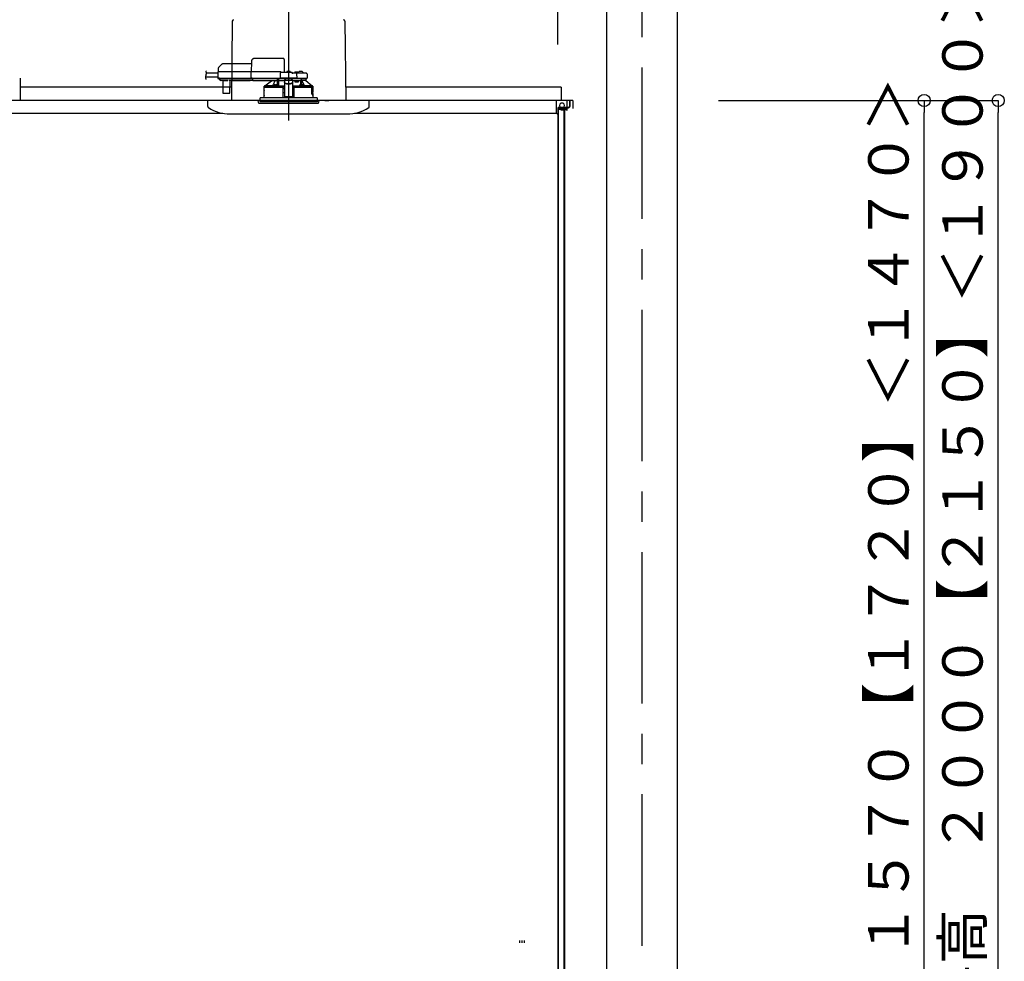
# Model space of a CAD drawing. Extents: x -405 to 205, y -16 to 288.
# Drawn here: x -321 to -273, y 191 to 238 of the extents above; entities that cross this region are included whole.
import ezdxf

# ---------------------------------------------------------------- set-up
doc = ezdxf.new("R2010")
doc.units = 0
doc.header["$MEASUREMENT"] = 0
doc.linetypes.add('CENTER', pattern=[12, 7.5, -1.5, 1.5, -1.5])
doc.linetypes.add('DASHED', pattern=[4.5, 3, -1.5])
doc.layers.get('0').update_dxf_attribs({"linetype": 'CONTINUOUS'})
doc.layers.get('DEFPOINTS').update_dxf_attribs({"linetype": 'CONTINUOUS'})
doc.layers.add('VIEW0001', color=7, linetype='CONTINUOUS')
doc.styles.get("Standard").update_dxf_attribs({"font": 'ROMANS', "bigfont": 'EXTFONT'})
doc.dimstyles.new('ISO-25', dxfattribs={"dimtxt": 2.5, "dimasz": 2.5, "dimexe": 1.25, "dimexo": 0.625, "dimtad": 1, "dimdec": 4, "dimdsep": 46, "dimtxsty": 'STANDARD', "dimcen": 2.5, "dimadec": 0, "dimazin": 0, "dimtfac": 1, "dimtdec": 4, "dimtmove": 0, "dimatfit": 3, "dimfxl": 1, "dimtolj": 1, "dimtzin": 0, "dimarcsym": 0})

# ---------------------------------------------------------------- blocks, each defined once
blk = doc.blocks.new('_ORIGIN')
at = {"color": 0, "linetype": 'ByBlock'}
blk.add_line((0, 0), (-1, 0), dxfattribs=at)
blk.add_circle((0, 0), 0.5, dxfattribs=at)
blk = doc.blocks.new('*D50')
at = {"color": 0}
for p, q in [((-286.7707, 233.563311), (-272.909661, 233.563311)), ((-272.909661, 167.496646), (-272.909661, 232.963311))]:
    blk.add_line(p, q, dxfattribs=at)
at = {"layer": 'DEFPOINTS', "color": 0}
for p in [(-289.3107, 233.563311), (-272.910661, 233.563311), (-272.910661, 166.896646)]:
    blk.add_point(p, dxfattribs=at)
at = {"color": 0, "xscale": 0.6, "yscale": 0.6, "zscale": 0.6}
for p, rotation in [((-272.909661, 233.563311), 90), ((-272.909661, 166.896646), 270)]:
    blk.add_blockref('_ORIGIN', p, dxfattribs=dict(at, rotation=rotation))
at = {"color": 0, "linetype": 'Continuous'}
blk.add_text('バスルーム天井高\u3000２０００【２１５０】＜１９００＞', height=2, rotation=90, dxfattribs=at).set_placement((-273.681763, 171.673426))
blk = doc.blocks.new('*D54')
at = {"color": 0}
for p, q in [((-286.7707, 233.563313), (-276.577328, 233.563313)), ((-276.577328, 181.82998), (-276.577328, 232.963313)), ((-277.703995, 181.22998), (-276.577328, 181.22998))]:
    blk.add_line(p, q, dxfattribs=at)
at = {"layer": 'DEFPOINTS', "color": 0}
for p in [(-289.3107, 233.563313), (-276.577328, 233.563313), (-280.243995, 181.22998)]:
    blk.add_point(p, dxfattribs=at)
at = {"color": 0, "xscale": 0.6, "yscale": 0.6, "zscale": 0.6}
for p, rotation in [((-276.577328, 233.563313), 90), ((-276.577328, 181.22998), 270)]:
    blk.add_blockref('_ORIGIN', p, dxfattribs=dict(at, rotation=rotation))
at = {"color": 0, "linetype": 'Continuous'}
blk.add_text('１５７０【１７２０】＜１４７０＞', height=2, rotation=90, dxfattribs=at).set_placement((-277.34943, 191.079527))
blk = doc.blocks.new('*D64')
at = {"color": 0}
for p, q in [((-348.060698, 236.336646), (-348.060698, 242.563379)), ((-295.327367, 242.563379), (-347.460698, 242.563379)), ((-294.727367, 236.336646), (-294.727367, 242.563379))]:
    blk.add_line(p, q, dxfattribs=at)
at = {"layer": 'DEFPOINTS', "color": 0}
for p in [(-348.060698, 242.563379), (-348.060698, 233.796646), (-294.727367, 233.796646)]:
    blk.add_point(p, dxfattribs=at)
at = {"color": 0, "xscale": 0.6, "yscale": 0.6, "zscale": 0.6, "rotation": 180}
blk.add_blockref('_ORIGIN', (-348.060698, 242.563379), dxfattribs=at)
at = {"color": 0, "xscale": 0.6, "yscale": 0.6, "zscale": 0.6}
blk.add_blockref('_ORIGIN', (-294.727367, 242.563379), dxfattribs=at)
at = {"color": 0, "linetype": 'Continuous'}
blk.add_text('バスルーム内寸\u3000１６００', height=2, dxfattribs=at).set_placement((-336.267532, 243.233443))

msp = doc.modelspace()

# ---------------------------------------------------------------- linework, layer by layer
at = {"layer": 'VIEW0001', "color": 7, "linetype": 'Continuous'}
for p, q in [((-292.3107, 247.19666), (-292.3107, 161.69669)), ((-288.8107, 247.19666), (-288.8107, 161.69669)), ((-310.84756, 237.50073), (-310.89178, 233.56331)), ((-305.27382, 237.50073), (-305.2296, 233.56331)), ((-321.3607, 234.66331), (-321.3607, 233.56331)), ((-310.8843, 234.22998), (-321.3607, 234.22998)), ((-310.89391, 234.34661), (-310.89391, 234.34661)), ((-294.5607, 234.22998), (-305.23709, 234.22998)), ((-294.5607, 234.22998), (-294.5607, 233.56331)), ((-294.15071, 233.56331), (-348.63736, 233.56331)), ((-293.97776, 233.56331), (-321.3607, 233.56331)), ((-312.06069, 233.26615), (-312.06069, 233.56331)), ((-311.39389, 233.56331), (-311.39389, 233.56331)), ((-306.26069, 233.56331), (-306.06069, 233.56331)), ((-304.89416, 233.56331), (-304.89416, 233.56331)), ((-304.06069, 233.26615), (-304.06069, 233.56331)), ((-301.56083, 233.56331), (-301.56083, 233.56331)), ((-294.81109, 233.56331), (-294.81109, 232.92997)), ((-294.54443, 233.11331), (-294.72776, 233.11331)), ((-294.72776, 233.11331), (-294.72776, 232.87788)), ((-294.72737, 233.16331), (-294.72737, 181.29665)), ((-294.71137, 233.20664), (-294.19404, 233.20664)), ((-294.70404, 233.16331), (-294.70404, 181.36331)), ((-294.66071, 233.22998), (-294.19404, 233.22998)), ((-294.62737, 233.20664), (-294.62737, 233.14665)), ((-294.62737, 233.14665), (-294.42737, 233.14665)), ((-294.46109, 233.42998), (-294.57776, 233.42998)), ((-294.46109, 233.19665), (-294.57776, 233.19665)), ((-294.54443, 233.06332), (-294.54443, 233.11331)), ((-294.49443, 233.06331), (-294.49443, 233.11331)), ((-294.42776, 233.11331), (-294.49442, 233.11331)), ((-294.42776, 233.06331), (-294.42776, 233.11331)), ((-294.42737, 233.14665), (-294.42737, 188.03555)), ((-294.38737, 233.20664), (-294.38737, 188.03555)), ((-294.37776, 233.06331), (-294.37776, 233.11331)), ((-294.31109, 233.11331), (-294.37776, 233.11331)), ((-294.31109, 233.11331), (-294.31109, 233.06331)), ((-294.26109, 233.06331), (-294.26109, 233.56331)), ((-294.15071, 233.56331), (-294.15071, 233.27331)), ((-294.15071, 233.56331), (-294.12737, 233.56331)), ((-294.12737, 233.56331), (-294.12737, 233.27331)), ((-293.97776, 233.56331), (-293.97776, 233.16331)), ((-347.97697, 232.92997), (-311.31871, 232.92997)), ((-310.94183, 232.89665), (-305.16623, 232.89665)), ((-304.80268, 232.92997), (-294.81109, 232.92997)), ((-294.72776, 232.87788), (-294.8111, 232.92997)), ((-296.62739, 191.94664), (-296.62739, 191.84664)), ((-296.49406, 191.84664), (-296.49406, 191.94664)), ((-296.39406, 191.94664), (-296.39406, 191.84664))]:
    msp.add_line(p, q, dxfattribs=at)
at = {"layer": 'VIEW0001', "color": 7, "linetype": 'CENTER'}
for p, q in [((-290.5607, 247.19666), (-290.5607, 145.23838)), ((-308.06069, 239.04468), (-308.06069, 232.5656)), ((-308.06069, 235.07181), (-308.06069, 233.31439))]:
    msp.add_line(p, q, dxfattribs=at)
at = {"layer": 'VIEW0001', "color": 7, "linetype": 'DASHED'}
for p, q in [((-308.33521, 235.64998), (-309.73539, 235.64998)), ((-311.5463, 235.14616), (-311.54902, 234.98998)), ((-311.3618, 235.35712), (-311.52678, 235.19214)), ((-309.90394, 235.37665), (-311.31466, 235.37665)), ((-309.90203, 235.48622), (-309.91069, 234.98998)), ((-308.25736, 234.94331), (-308.26684, 235.48622)), ((-311.57052, 234.71331), (-312.17154, 234.71331)), ((-311.56691, 234.91998), (-312.12971, 234.91998)), ((-311.56598, 234.9736), (-311.57116, 234.67665)), ((-311.57116, 234.67665), (-311.48784, 234.67665)), ((-311.48617, 234.67665), (-311.56949, 234.67665)), ((-311.55282, 234.65998), (-311.48617, 234.65998)), ((-311.48266, 234.98998), (-311.54931, 234.98998)), ((-311.49909, 234.65998), (-311.49902, 234.65183)), ((-311.48926, 234.62855), (-311.43272, 234.57201)), ((-311.48784, 234.67665), (-309.93071, 234.67665)), ((-311.48617, 234.65998), (-309.91449, 234.65998)), ((-309.91098, 234.98998), (-311.48266, 234.98998)), ((-309.92553, 234.9736), (-309.93071, 234.67665)), ((-309.93071, 234.67665), (-309.86617, 234.67665)), ((-309.8645, 234.67665), (-309.92904, 234.67665)), ((-309.92553, 234.97367), (-309.92553, 234.9736)), ((-309.91449, 234.65998), (-309.8645, 234.65998)), ((-309.86099, 234.98998), (-309.91098, 234.98998)), ((-309.86617, 234.67665), (-308.48201, 234.67665)), ((-309.8645, 234.65998), (-308.46368, 234.65998)), ((-308.47402, 234.98998), (-309.86099, 234.98998)), ((-309.82736, 234.63846), (-309.82736, 234.65998)), ((-309.82736, 234.63846), (-309.82736, 234.61914)), ((-309.82736, 234.54446), (-309.82736, 234.61914)), ((-308.61736, 234.65998), (-308.61736, 234.63846)), ((-308.61736, 234.61914), (-308.61736, 234.63846)), ((-308.61736, 234.61914), (-308.61736, 234.54446)), ((-308.60172, 234.57201), (-308.60123, 234.62855)), ((-308.60114, 234.65183), (-308.60114, 234.65998)), ((-308.60069, 234.29002), (-308.60069, 234.65998)), ((-308.55069, 234.65998), (-308.55069, 234.28314)), ((-308.54953, 234.55665), (-308.55043, 234.65998)), ((-308.47793, 234.91056), (-308.48201, 234.67665)), ((-308.48201, 234.67665), (-308.44892, 234.67665)), ((-308.44713, 234.67665), (-308.48034, 234.67665)), ((-308.46368, 234.65998), (-308.44713, 234.65998)), ((-307.67305, 234.67665), (-308.44892, 234.67665)), ((-308.44713, 234.65998), (-307.67483, 234.65998)), ((-307.89402, 234.94331), (-308.4446, 234.94331)), ((-308.42736, 234.94331), (-308.42736, 234.94372)), ((-308.26069, 234.57632), (-308.26069, 234.57047)), ((-308.26069, 234.57632), (-307.86069, 234.57632)), ((-308.25222, 234.57632), (-308.19403, 234.62899)), ((-308.19403, 234.65998), (-308.19403, 234.62899)), ((-308.15236, 234.94331), (-308.14989, 234.97155)), ((-308.11403, 235.0038), (-308.11273, 235.0038)), ((-308.07236, 235.00813), (-308.07236, 235.0038)), ((-308.07236, 235.0038), (-308.04902, 235.0038)), ((-308.04902, 235.0038), (-308.04902, 235.00813)), ((-308.00865, 235.0038), (-308.00736, 235.0038)), ((-307.9715, 234.97155), (-307.96902, 234.94331)), ((-307.92736, 234.62899), (-307.92736, 234.65998)), ((-307.92736, 234.62899), (-307.86916, 234.57632)), ((-307.67678, 234.90998), (-307.86069, 234.90998)), ((-307.86069, 234.90985), (-307.86069, 234.90998)), ((-307.86069, 234.57632), (-307.86069, 234.57047)), ((-307.76902, 234.90998), (-307.76655, 234.93822)), ((-307.73069, 234.97047), (-307.7294, 234.97047)), ((-307.68903, 234.9748), (-307.68903, 234.97047)), ((-307.68903, 234.97047), (-307.66569, 234.97047)), ((-307.61136, 234.90998), (-307.67678, 234.90998)), ((-307.64162, 234.67665), (-307.67483, 234.67665)), ((-307.67483, 234.65998), (-307.65829, 234.65998)), ((-307.67305, 234.67665), (-307.63995, 234.67665)), ((-307.66569, 234.97047), (-307.66569, 234.9748)), ((-307.65829, 234.65998), (-307.61136, 234.65998)), ((-307.63995, 234.67665), (-307.64345, 234.87723)), ((-307.63995, 234.67665), (-307.61136, 234.67665)), ((-307.62532, 234.97047), (-307.62403, 234.97047)), ((-307.38329, 234.90998), (-307.61136, 234.90998)), ((-307.61136, 234.67665), (-307.35263, 234.67665)), ((-307.61136, 234.65998), (-307.36789, 234.65998)), ((-307.58816, 234.93822), (-307.58569, 234.90998)), ((-307.56403, 234.90998), (-307.56314, 234.96056)), ((-307.46069, 234.99331), (-307.52981, 234.99331)), ((-307.39157, 234.99331), (-307.46069, 234.99331)), ((-307.17678, 234.90998), (-307.38329, 234.90998)), ((-307.36789, 234.65998), (-307.15829, 234.65998)), ((-307.35824, 234.96056), (-307.35736, 234.90998)), ((-307.35263, 234.67665), (-307.13995, 234.67665)), ((-307.21069, 234.65998), (-307.21069, 234.55665)), ((-307.14345, 234.87723), (-307.13995, 234.67665)), ((-311.43272, 234.57201), (-311.42712, 234.56641)), ((-311.33721, 234.55665), (-311.40355, 234.55665)), ((-311.3275, 234.56159), (-311.07388, 234.56159)), ((-311.32056, 234.54201), (-311.31537, 233.9465)), ((-310.96602, 233.9465), (-310.96082, 234.54201)), ((-310.91291, 234.55665), (-310.94417, 234.55665)), ((-309.95518, 234.56166), (-310.91287, 234.56166)), ((-310.9067, 234.55787), (-309.96135, 234.55787)), ((-309.82736, 234.55665), (-309.95514, 234.55665)), ((-309.82736, 234.54446), (-309.82736, 234.53665)), ((-308.61736, 234.53665), (-309.82736, 234.53665)), ((-309.26736, 234.22331), (-308.34799, 234.22331)), ((-309.26736, 234.06665), (-309.26736, 234.22331)), ((-309.26069, 234.22331), (-309.26069, 234.27356)), ((-309.22991, 234.28998), (-309.24418, 234.28998)), ((-309.23019, 234.28976), (-308.90616, 234.53665)), ((-308.85181, 234.28976), (-309.23019, 234.28976)), ((-308.69163, 234.28165), (-308.78329, 234.28165)), ((-308.78325, 234.28212), (-308.78082, 234.30989)), ((-308.74496, 234.34214), (-308.74367, 234.34214)), ((-308.70329, 234.34647), (-308.70329, 234.34214)), ((-308.70329, 234.34214), (-308.67996, 234.34214)), ((-308.61744, 234.28165), (-308.69163, 234.28165)), ((-308.67996, 234.34214), (-308.67996, 234.34647)), ((-308.63958, 234.34214), (-308.63829, 234.34214)), ((-308.61736, 234.55976), (-308.60424, 234.55993)), ((-308.61736, 234.53665), (-308.61736, 234.54446)), ((-308.60424, 234.55993), (-308.60192, 234.56225)), ((-308.60243, 234.30989), (-308.6, 234.28212)), ((-308.55069, 234.28314), (-308.60009, 234.28314)), ((-308.54932, 234.28452), (-308.55069, 234.28314)), ((-308.54953, 234.55665), (-308.26069, 234.55665)), ((-308.32736, 234.22331), (-308.34799, 234.22331)), ((-308.34027, 234.28157), (-308.3435, 234.27995)), ((-308.32404, 234.26501), (-308.34027, 234.28157)), ((-308.26069, 234.28157), (-308.34027, 234.28157)), ((-308.32276, 233.69665), (-308.32736, 234.22331)), ((-308.32736, 234.22331), (-308.327, 234.22331)), ((-308.327, 234.26353), (-308.32404, 234.26501)), ((-308.32404, 234.22331), (-308.327, 234.22331)), ((-308.32678, 234.15665), (-308.26069, 234.15665)), ((-308.32404, 234.26501), (-308.32404, 234.26495)), ((-308.32404, 234.26495), (-308.26069, 234.26495)), ((-308.32404, 234.22331), (-308.32404, 234.26495)), ((-308.26069, 234.22331), (-308.32404, 234.22331)), ((-308.26069, 234.57047), (-308.26069, 234.46698)), ((-308.26069, 234.46698), (-308.26069, 234.45772)), ((-308.26069, 234.45772), (-308.26069, 234.3069)), ((-308.26069, 234.3069), (-308.26069, 234.12323)), ((-308.26069, 234.12323), (-308.26069, 233.96421)), ((-308.16069, 234.4061), (-307.96069, 234.4061)), ((-308.16069, 234.39684), (-307.96069, 234.39684)), ((-307.86069, 234.57047), (-307.86069, 234.46698)), ((-307.86069, 234.55665), (-307.67569, 234.55665)), ((-307.86069, 234.45772), (-307.86069, 234.46698)), ((-307.86069, 234.45772), (-307.86069, 234.3069)), ((-307.86069, 234.3069), (-307.86069, 234.12323)), ((-307.78112, 234.28157), (-307.86069, 234.28157)), ((-307.86069, 234.26495), (-307.79734, 234.26495)), ((-307.79734, 234.22331), (-307.86069, 234.22331)), ((-307.86069, 234.15665), (-307.79461, 234.15665)), ((-307.86069, 234.12323), (-307.86069, 233.96421)), ((-307.79402, 234.22331), (-307.79862, 233.69665)), ((-307.78112, 234.28157), (-307.79734, 234.26501)), ((-307.79734, 234.26495), (-307.79734, 234.26501)), ((-307.79734, 234.26501), (-307.79439, 234.26353)), ((-307.79734, 234.22331), (-307.79734, 234.26495)), ((-307.79439, 234.22331), (-307.79734, 234.22331)), ((-307.79439, 234.22331), (-307.77374, 234.22331)), ((-307.77339, 234.22331), (-307.79402, 234.22331)), ((-307.77788, 234.27995), (-307.78112, 234.28157)), ((-307.77339, 234.22331), (-306.92582, 234.22331)), ((-307.7658, 234.55665), (-307.7471, 234.48998)), ((-307.7471, 234.48998), (-307.57569, 234.48998)), ((-307.67569, 234.55665), (-307.44887, 234.55665)), ((-307.57569, 234.48998), (-307.57569, 234.55665)), ((-307.52138, 234.28212), (-307.51895, 234.30989)), ((-307.42976, 234.28165), (-307.50395, 234.28165)), ((-307.48309, 234.34214), (-307.4818, 234.34214)), ((-307.44887, 234.34703), (-307.44887, 234.55665)), ((-307.44887, 234.55665), (-307.39887, 234.55665)), ((-307.44142, 234.34647), (-307.44142, 234.34214)), ((-307.44142, 234.34214), (-307.41809, 234.34214)), ((-307.33809, 234.28165), (-307.42976, 234.28165)), ((-307.41809, 234.34214), (-307.41809, 234.34647)), ((-307.39887, 234.34597), (-307.39887, 234.55665)), ((-307.21095, 234.55665), (-307.39887, 234.55665)), ((-307.39342, 234.55665), (-307.39342, 234.546)), ((-307.37772, 234.34214), (-307.37642, 234.34214)), ((-307.34056, 234.30989), (-307.33813, 234.28212)), ((-306.89121, 234.28976), (-307.26957, 234.28976)), ((-307.21095, 234.55665), (-307.21069, 234.55665)), ((-307.21069, 234.55665), (-306.89121, 234.28976)), ((-306.92582, 234.22331), (-306.91875, 234.20321)), ((-306.86928, 234.22331), (-306.92582, 234.22331)), ((-306.91822, 234.19998), (-306.91822, 233.87998)), ((-306.91186, 233.90547), (-306.91191, 234.22331)), ((-306.91069, 234.22331), (-306.91069, 233.90665)), ((-306.90535, 234.18998), (-306.909, 233.98331)), ((-306.90535, 234.18998), (-306.87569, 234.18998)), ((-306.8772, 234.28998), (-306.89148, 234.28998)), ((-306.86257, 234.22331), (-306.86928, 234.22331)), ((-306.86579, 234.19859), (-306.86257, 234.22331)), ((-306.86257, 234.22331), (-306.85402, 234.22331)), ((-306.86069, 234.27356), (-306.86069, 234.22331)), ((-306.85402, 234.22331), (-306.85402, 234.06665)), ((-311.2987, 233.92998), (-311.28204, 233.92998)), ((-311.28204, 233.92998), (-310.99935, 233.92998)), ((-310.99935, 233.92998), (-310.98268, 233.92998)), ((-308.06069, 233.69665), (-309.47069, 233.69665)), ((-309.47069, 233.56331), (-309.47069, 233.69665)), ((-309.26736, 233.69665), (-309.26736, 233.81331)), ((-309.26444, 233.82983), (-309.2643, 234.04983)), ((-308.32506, 233.95997), (-308.26069, 233.95997)), ((-308.26069, 233.96421), (-308.26069, 233.76122)), ((-308.26069, 233.76122), (-308.26069, 233.73998)), ((-307.86069, 233.73998), (-308.26069, 233.73998)), ((-306.65069, 233.69665), (-308.06069, 233.69665)), ((-307.86069, 233.96421), (-307.86069, 233.76122)), ((-307.86069, 233.95997), (-307.79632, 233.95997)), ((-307.86069, 233.76122), (-307.86069, 233.73998)), ((-306.86717, 233.87331), (-306.91678, 233.87331)), ((-306.91186, 233.90547), (-306.91069, 233.90665)), ((-306.91186, 233.90547), (-306.86258, 233.90547)), ((-306.91069, 233.90665), (-306.86069, 233.90665)), ((-306.90769, 233.97331), (-306.87569, 233.97331)), ((-306.87569, 233.97331), (-306.86948, 233.97331)), ((-306.86256, 233.87219), (-306.86258, 233.90547)), ((-306.86069, 233.90665), (-306.86069, 233.87093)), ((-306.85719, 234.01079), (-306.85953, 233.98331)), ((-306.85953, 233.98236), (-306.85953, 233.98331)), ((-306.85719, 234.01006), (-306.85719, 234.01079)), ((-306.85717, 234.04998), (-306.85717, 234.01079)), ((-306.85717, 233.86331), (-306.85717, 233.82998)), ((-306.85695, 233.82983), (-306.85708, 234.04983)), ((-306.85402, 233.81331), (-306.85402, 233.69665)), ((-306.65069, 233.69665), (-306.65069, 233.56331)), ((-309.56069, 233.56331), (-306.56069, 233.56331)), ((-309.55169, 233.46041), (-309.56069, 233.56331)), ((-309.51848, 233.42998), (-307.22454, 233.42998)), ((-309.47069, 233.56331), (-309.47069, 233.49665)), ((-306.65069, 233.49665), (-309.47069, 233.49665)), ((-307.22454, 233.42998), (-306.6029, 233.42998)), ((-306.65069, 233.56331), (-306.65069, 233.49665)), ((-306.56069, 233.56331), (-306.5697, 233.46041))]:
    msp.add_line(p, q, dxfattribs=at)
at = {"layer": 'VIEW0001', "color": 253, "linetype": 'DASHED'}
for p, q in [((-310.91287, 234.56166), (-310.91291, 234.55665)), ((-309.95514, 234.55665), (-309.95518, 234.56166)), ((-308.61736, 234.56225), (-308.60192, 234.56225)), ((-308.26069, 234.57047), (-307.86069, 234.57047)), ((-308.16069, 234.39684), (-308.16069, 234.4061)), ((-307.96069, 234.4061), (-307.96069, 234.39684)), ((-309.26538, 234.06665), (-309.26736, 234.06665)), ((-309.26736, 233.81331), (-309.26549, 233.81331)), ((-308.26069, 233.76122), (-307.86069, 233.76122)), ((-306.85719, 234.04998), (-306.85719, 234.01079)), ((-306.85719, 233.86331), (-306.85719, 233.82998)), ((-306.85402, 234.06665), (-306.85609, 234.06665))]:
    msp.add_line(p, q, dxfattribs=at)
at = {"layer": 'VIEW0001', "color": 7, "linetype": 'DASHED'}
for points in [[(-308.26684, 235.48622), (-308.26717, 235.50548), (-308.26749, 235.52395), (-308.26779, 235.54094), (-308.26805, 235.5558), (-308.26826, 235.56798), (-308.26842, 235.57703), (-308.26852, 235.5826), (-308.26855, 235.58448)], [(-309.92904, 234.67665), (-309.92898, 234.6752), (-309.92885, 234.67375), (-309.92861, 234.67232), (-309.92826, 234.67091), (-309.9278, 234.66953), (-309.92723, 234.66819), (-309.92656, 234.6669), (-309.92577, 234.66568), (-309.92487, 234.66454), (-309.92384, 234.66349), (-309.92271, 234.66256), (-309.92149, 234.66176), (-309.92018, 234.6611), (-309.91881, 234.6606), (-309.91739, 234.66025), (-309.91594, 234.66004), (-309.91449, 234.65998)], [(-309.92553, 234.97367), (-309.92541, 234.9751), (-309.92525, 234.97652), (-309.92502, 234.97793), (-309.92467, 234.97932), (-309.9242, 234.98067), (-309.92362, 234.98199), (-309.92293, 234.98325), (-309.92214, 234.98444), (-309.92124, 234.98556), (-309.92022, 234.98657), (-309.9191, 234.98747), (-309.91789, 234.98825), (-309.91659, 234.98889), (-309.91524, 234.98938), (-309.91384, 234.98972), (-309.91241, 234.98992), (-309.91098, 234.98998)], [(-309.91449, 234.65998), (-309.91449, 234.65998)], [(-307.86069, 234.90985), (-307.86173, 234.90852), (-307.86282, 234.90723), (-307.86398, 234.90599), (-307.86517, 234.90479), (-307.86636, 234.90358), (-307.86753, 234.90236), (-307.86867, 234.90111), (-307.8698, 234.89985), (-307.87091, 234.89857), (-307.87201, 234.89729), (-307.8731, 234.89599), (-307.87418, 234.89469), (-307.87525, 234.89338), (-307.87631, 234.89206), (-307.87736, 234.89073)], [(-307.87736, 234.89073), (-307.87736, 234.89073)], [(-307.4188, 234.58715), (-307.40872, 234.57198), (-307.39887, 234.55665)], [(-310.89645, 234.56166), (-310.89804, 234.56051), (-310.89967, 234.55946), (-310.90137, 234.55861), (-310.90317, 234.55796), (-310.90503, 234.55749), (-310.90695, 234.55716), (-310.90891, 234.55693), (-310.91091, 234.55677), (-310.91291, 234.55665)], [(-309.95514, 234.55665), (-309.95714, 234.55677), (-309.95914, 234.55693), (-309.9611, 234.55716), (-309.96302, 234.55749), (-309.96488, 234.55796), (-309.96668, 234.55861), (-309.96838, 234.55946), (-309.97001, 234.56051), (-309.9716, 234.56166)], [(-309.9716, 234.56166), (-309.9716, 234.56166)], [(-309.9716, 234.56166), (-309.9716, 234.56166)], [(-309.9716, 234.56166), (-309.9716, 234.56166)], [(-309.24418, 234.28998), (-309.25244, 234.28177), (-309.26069, 234.27356)], [(-308.34765, 234.26353), (-308.36992, 234.26358), (-308.3922, 234.26364), (-308.41447, 234.26369), (-308.43674, 234.26375), (-308.45902, 234.26382), (-308.48129, 234.26388), (-308.50356, 234.26396), (-308.52584, 234.26404), (-308.54811, 234.26412), (-308.57039, 234.26421), (-308.59266, 234.2643), (-308.61494, 234.2644), (-308.63721, 234.2645), (-308.65948, 234.26461), (-308.68176, 234.26472), (-308.70403, 234.26484), (-308.72631, 234.26496), (-308.74858, 234.26509), (-308.77085, 234.26523), (-308.79313, 234.26538), (-308.8154, 234.26553), (-308.83767, 234.26569), (-308.85995, 234.26585), (-308.88222, 234.26603), (-308.90449, 234.26621), (-308.92677, 234.26641), (-308.94904, 234.26661), (-308.97131, 234.26683), (-308.99359, 234.26706), (-309.01586, 234.2673), (-309.03813, 234.26757), (-309.06041, 234.26784), (-309.08268, 234.26814), (-309.10495, 234.26847), (-309.12722, 234.26882), (-309.14949, 234.26922), (-309.17176, 234.26965), (-309.19403, 234.27016), (-309.2163, 234.27077), (-309.23856, 234.27158), (-309.26069, 234.27356)], [(-309.24418, 234.28998), (-309.21324, 234.28767), (-309.1822, 234.2867), (-309.15116, 234.28592), (-309.1201, 234.28539), (-309.08905, 234.28488), (-309.058, 234.28441), (-309.02694, 234.28401), (-308.99588, 234.28365), (-308.96483, 234.28332), (-308.93377, 234.28301), (-308.90272, 234.28272), (-308.87166, 234.28245), (-308.84061, 234.28221), (-308.80955, 234.28198), (-308.77849, 234.28177), (-308.74744, 234.28157), (-308.71638, 234.28138), (-308.68532, 234.28121), (-308.65427, 234.28104), (-308.62321, 234.28089), (-308.59215, 234.28075), (-308.5611, 234.28062), (-308.53004, 234.2805), (-308.49898, 234.28038), (-308.46793, 234.28028), (-308.43687, 234.28019), (-308.40581, 234.2801), (-308.37475, 234.28003), (-308.3437, 234.27995)], [(-308.73248, 234.53665), (-308.82999, 234.3349), (-308.85181, 234.28976)], [(-308.70356, 234.28165), (-308.7012, 234.28164), (-308.69163, 234.28163)], [(-308.69163, 234.28163), (-308.68205, 234.28164), (-308.67969, 234.28165)], [(-308.60424, 234.55993), (-308.60405, 234.53266), (-308.60386, 234.50539), (-308.60367, 234.47812), (-308.60348, 234.45085), (-308.60331, 234.42358), (-308.60313, 234.39631), (-308.60297, 234.36904), (-308.6028, 234.34177), (-308.60264, 234.31449)], [(-308.54932, 234.28452), (-308.54915, 234.31475), (-308.54899, 234.34499), (-308.54883, 234.37523), (-308.54866, 234.40546), (-308.54849, 234.4357), (-308.54831, 234.46594), (-308.54814, 234.49617), (-308.54796, 234.52641), (-308.54778, 234.55665)], [(-308.54932, 234.28452), (-308.49074, 234.28415), (-308.4286, 234.28384), (-308.36341, 234.28357), (-308.29573, 234.28336), (-308.26069, 234.28327)], [(-308.327, 234.26353), (-308.32748, 234.26353), (-308.32877, 234.26353), (-308.33081, 234.26353), (-308.3335, 234.26353), (-308.33669, 234.26353), (-308.34023, 234.26353), (-308.34395, 234.26353), (-308.34765, 234.26353)], [(-308.26069, 234.46698), (-308.25877, 234.4551), (-308.25308, 234.44368), (-308.24384, 234.43315), (-308.2314, 234.42393), (-308.21625, 234.41636), (-308.19896, 234.41073), (-308.1802, 234.40727), (-308.16069, 234.4061)], [(-308.16069, 234.39684), (-308.1802, 234.39801), (-308.19896, 234.40148), (-308.21625, 234.4071), (-308.2314, 234.41467), (-308.24384, 234.4239), (-308.25308, 234.43442), (-308.25877, 234.44584), (-308.26069, 234.45772)], [(-307.96069, 234.4061), (-307.94118, 234.40727), (-307.92242, 234.41073), (-307.90513, 234.41636), (-307.88998, 234.42393), (-307.87754, 234.43315), (-307.8683, 234.44368), (-307.86261, 234.4551), (-307.86069, 234.46698)], [(-307.86069, 234.45772), (-307.86261, 234.44584), (-307.8683, 234.43442), (-307.87754, 234.4239), (-307.88998, 234.41467), (-307.90513, 234.4071), (-307.92242, 234.40148), (-307.94118, 234.39801), (-307.96069, 234.39684)], [(-307.86069, 234.28327), (-307.80027, 234.28343), (-307.73345, 234.28366), (-307.66933, 234.28395), (-307.60846, 234.28428), (-307.55132, 234.28466), (-307.52114, 234.2849)], [(-307.77769, 234.27995), (-307.74663, 234.28003), (-307.71557, 234.2801), (-307.68451, 234.28019), (-307.65346, 234.28028), (-307.6224, 234.28038), (-307.59134, 234.2805), (-307.56029, 234.28062), (-307.52923, 234.28075), (-307.49817, 234.28089), (-307.46712, 234.28104), (-307.43606, 234.28121), (-307.405, 234.28138), (-307.37395, 234.28157), (-307.34289, 234.28177), (-307.31183, 234.28198), (-307.28078, 234.28221), (-307.24972, 234.28245), (-307.21866, 234.28272), (-307.18761, 234.28301), (-307.15655, 234.28332), (-307.1255, 234.28365), (-307.09444, 234.28401), (-307.06339, 234.28441), (-307.03234, 234.28488), (-307.00128, 234.28539), (-306.97023, 234.28592), (-306.93918, 234.2867), (-306.90814, 234.28767), (-306.8772, 234.28998)], [(-306.86069, 234.27356), (-306.8818, 234.27161), (-306.90302, 234.27084), (-306.92425, 234.27024), (-306.94548, 234.26974), (-306.96672, 234.26931), (-306.98795, 234.26893), (-307.00919, 234.26858), (-307.03042, 234.26826), (-307.05166, 234.26797), (-307.0729, 234.26769), (-307.09413, 234.26744), (-307.11537, 234.26719), (-307.1366, 234.26697), (-307.15784, 234.26675), (-307.17908, 234.26655), (-307.20032, 234.26636), (-307.22155, 234.26618), (-307.24279, 234.266), (-307.26403, 234.26583), (-307.28527, 234.26567), (-307.3065, 234.26552), (-307.32774, 234.26538), (-307.34898, 234.26524), (-307.37022, 234.26511), (-307.39145, 234.26498), (-307.41269, 234.26486), (-307.43393, 234.26475), (-307.45517, 234.26464), (-307.4764, 234.26454), (-307.49764, 234.26444), (-307.51888, 234.26434), (-307.54012, 234.26425), (-307.56136, 234.26417), (-307.5826, 234.26408), (-307.60383, 234.26401), (-307.62507, 234.26393), (-307.64631, 234.26386), (-307.66755, 234.2638), (-307.68878, 234.26374), (-307.71002, 234.26368), (-307.73126, 234.26363), (-307.7525, 234.26358), (-307.77374, 234.26353)], [(-307.45226, 234.55665), (-307.45207, 234.53745), (-307.45189, 234.51826), (-307.45171, 234.49907), (-307.45154, 234.47988), (-307.45138, 234.46069), (-307.45123, 234.4415), (-307.45108, 234.42231), (-307.45094, 234.40312), (-307.45081, 234.38392), (-307.45068, 234.36473), (-307.45055, 234.34554)], [(-307.44169, 234.28165), (-307.43933, 234.28164), (-307.42976, 234.28163)], [(-307.42976, 234.28163), (-307.42018, 234.28164), (-307.41782, 234.28165)], [(-307.3965, 234.34537), (-307.3964, 234.35717), (-307.3963, 234.36897), (-307.39619, 234.38078), (-307.39608, 234.39258), (-307.39596, 234.40438), (-307.39584, 234.41619), (-307.39572, 234.42799), (-307.39558, 234.43979), (-307.39545, 234.4516), (-307.39531, 234.4634), (-307.39516, 234.4752), (-307.39499, 234.48701), (-307.39479, 234.49881), (-307.39457, 234.51061), (-307.39434, 234.52241), (-307.39407, 234.53421), (-307.39342, 234.546)], [(-307.26957, 234.28976), (-307.29139, 234.3349), (-307.39342, 234.546)], [(-306.91875, 234.20321), (-306.91831, 234.20137), (-306.91822, 234.19998)], [(-306.90535, 234.18998), (-306.90263, 234.20663), (-306.90016, 234.22331)], [(-306.8772, 234.28998), (-306.8772, 234.28998)], [(-306.8772, 234.28998), (-306.8772, 234.28998)], [(-306.86069, 234.27356), (-306.86895, 234.28177), (-306.8772, 234.28998)], [(-309.2649, 234.06378), (-309.26475, 234.06273)], [(-309.2643, 234.04983), (-309.2643, 234.04983)], [(-306.85656, 233.81603), (-306.85674, 233.81724)], [(-306.85609, 234.06665), (-306.85609, 234.06665)]]:
    msp.add_lwpolyline(points, dxfattribs=at)
at = {"layer": 'VIEW0001', "color": 253, "linetype": 'DASHED'}
for points in [[(-309.26444, 233.82983), (-309.26444, 233.82873), (-309.26445, 233.82762), (-309.26446, 233.82651), (-309.26448, 233.82541), (-309.2645, 233.8243), (-309.26453, 233.82319), (-309.26457, 233.82209), (-309.26462, 233.82098), (-309.26469, 233.81988), (-309.26476, 233.81878), (-309.26482, 233.81767), (-309.26488, 233.81656), (-309.26495, 233.81545), (-309.26514, 233.81436), (-309.26549, 233.81331)], [(-309.26549, 233.81331), (-309.2653, 233.81526), (-309.26497, 233.81651)], [(-309.26538, 234.06665), (-309.26497, 234.06561), (-309.26484, 234.06448), (-309.26479, 234.06334), (-309.26471, 234.06221), (-309.26461, 234.06109), (-309.26453, 234.05998), (-309.26447, 234.05885), (-309.26442, 234.05773), (-309.26439, 234.0566), (-309.26436, 234.05547), (-309.26435, 234.05434), (-309.26433, 234.05321), (-309.26432, 234.05209), (-309.26431, 234.05096), (-309.2643, 234.04983)], [(-309.26538, 234.06665), (-309.26519, 234.0647), (-309.26486, 234.06346)], [(-306.85719, 234.04998), (-306.85719, 234.0511), (-306.85718, 234.05221), (-306.85717, 234.05333), (-306.85715, 234.05445), (-306.85713, 234.05557), (-306.8571, 234.05668), (-306.85706, 234.0578), (-306.85701, 234.05891), (-306.85694, 234.06002), (-306.85686, 234.06114), (-306.85679, 234.06225), (-306.85674, 234.06338), (-306.85666, 234.0645), (-306.85646, 234.06559), (-306.85609, 234.06665)], [(-306.85708, 234.04983), (-306.85715, 234.04985), (-306.85717, 234.04985)], [(-306.85609, 234.06665), (-306.85628, 234.0647), (-306.85659, 234.06352)]]:
    msp.add_lwpolyline(points, dxfattribs=at)
at = {"layer": 'VIEW0001', "color": 7, "linetype": 'Continuous'}
for centre, radius, start, end in [((-310.7809, 237.49998), 0.06667, 90.000003, 179.35656), ((-305.34048, 237.49998), 0.06667, 0.64344, 89.999997), ((-311.99403, 233.26615), 0.06667, 180.000145, 237.496732), ((-310.95515, 234.89665), 2, 237.496659, 269.999963), ((-305.16623, 234.89665), 2, 270.000038, 302.503324), ((-304.12736, 233.26615), 0.06667, 302.503269, 359.999854), ((-294.66071, 233.16331), 0.06667, 90.000004, 180.000005), ((-294.66071, 233.16331), 0.04333, 90.000004, 180.000005), ((-294.50901, 233.31331), 0.13542, 120.510145, 239.489746), ((-294.52984, 233.31331), 0.13542, 300.510236, 59.489782), ((-294.19404, 233.27331), 0.04333, 269.999999, 0.000009), ((-294.19404, 233.27331), 0.06667, 269.999999, 0.000009)]:
    msp.add_arc(centre, radius, start, end, dxfattribs=at)
at = {"layer": 'VIEW0001', "color": 7, "linetype": 'DASHED'}
for centre, radius, start, end in [((-309.73539, 235.48331), 0.16667, 90.000026, 178.999998), ((-308.33521, 235.58331), 0.06667, 0.999945, 89.999955), ((-311.47964, 235.145), 0.06667, 134.999617, 179.000418), ((-311.31466, 235.30998), 0.06667, 90.00017, 134.999876), ((-311.89963, 234.71206), 0.27192, 157.380135, 202.619865), ((-312.40163, 234.92123), 0.27192, 337.380135, 22.619865), ((-311.55282, 234.67665), 0.01667, 180.00041, 269.999697), ((-311.54931, 234.97331), 0.01667, 90.000639, 178.999141), ((-311.46569, 234.65212), 0.03333, 180.500147, 224.999998), ((-311.44982, 234.65061), 2.84868, 359.556229, 0.024453), ((-308.46368, 234.67665), 0.01667, 180.000045, 269.999848), ((-308.4446, 234.90998), 0.03333, 89.999953, 179.000038), ((-308.47402, 234.94331), 0.04667, 0.500038, 89.999931), ((-308.11668, 234.96865), 0.03333, 106.257067, 175.000057), ((-308.06068, 234.77659), 0.23339, 103.213348, 106.256599), ((-308.06069, 234.77664), 0.23305, 96.619281, 102.903725), ((-308.06995, 234.81791), 0.19103, 92.172361, 95.287564), ((-308.08065, 234.96643), 0.04252, 78.752233, 85.330177), ((-308.04073, 234.96643), 0.04252, 94.669823, 101.247767), ((-308.05143, 234.81791), 0.19103, 84.712436, 87.827639), ((-308.06069, 234.77664), 0.23305, 77.096275, 83.380719), ((-308.06071, 234.77659), 0.23339, 73.743401, 76.786652), ((-308.0047, 234.96865), 0.03333, 4.999943, 73.742933), ((-307.89402, 234.90998), 0.03333, 24.999911, 90.000051), ((-307.89402, 234.90998), 0.03333, 359.999758, 24.999936), ((-307.73335, 234.93532), 0.03333, 106.256722, 175.00011), ((-307.67735, 234.7433), 0.23335, 103.213187, 106.257052), ((-307.67735, 234.7433), 0.23306, 96.619343, 102.903569), ((-307.68661, 234.78452), 0.19109, 92.173077, 95.28728), ((-307.69732, 234.93308), 0.04254, 78.752871, 85.329222), ((-307.67678, 234.87665), 0.03333, 0.999779, 90.000123), ((-307.6574, 234.93309), 0.04253, 94.670638, 101.247674), ((-307.6681, 234.78454), 0.19107, 84.712565, 87.827078), ((-307.65829, 234.67665), 0.01667, 270.000001, 0.000319), ((-307.67736, 234.74331), 0.23304, 77.096243, 83.380845), ((-307.67737, 234.74325), 0.23339, 73.743401, 76.786652), ((-307.62137, 234.93532), 0.03333, 4.999943, 73.742933), ((-307.52981, 234.95998), 0.03333, 90.000242, 178.99991), ((-307.61223, 234.45665), 0.23334, 34.00901, 60.624938), ((-307.39157, 234.95998), 0.03333, 0.999724, 90.000123), ((-307.17678, 234.87665), 0.03333, 1.000145, 90.000184), ((-307.15829, 234.67665), 0.01667, 270.000303, 359.99959), ((-311.40355, 234.58998), 0.03334, 224.999695, 269.99941), ((-311.2009, 227.65391), 6.90866, 88.741774, 91.254483), ((-311.33721, 234.53998), 0.01667, 0.498554, 89.999405), ((-311.29284, 231.37816), 3.18081, 89.899105, 90.680541), ((-310.98165, 233.12689), 1.43214, 88.49977, 90.500078), ((-310.94417, 234.53998), 0.01667, 90.001022, 179.501446), ((-308.78316, 235.18187), 0.89475, 265.599811, 270.022543), ((-308.74761, 234.30698), 0.03333, 106.257067, 175.000057), ((-308.69162, 234.11496), 0.23335, 103.213071, 106.256876), ((-308.69163, 234.11498), 0.23304, 96.619081, 102.903879), ((-308.70088, 234.15626), 0.19102, 92.172376, 95.287765), ((-308.71159, 234.30476), 0.04252, 78.751719, 85.330331), ((-308.67167, 234.30476), 0.04252, 94.669523, 101.248225), ((-308.68237, 234.15625), 0.19104, 84.712344, 87.827515), ((-308.69163, 234.11498), 0.23304, 77.096216, 83.380825), ((-308.69162, 234.11498), 0.23333, 73.742897, 76.78701), ((-308.63564, 234.30698), 0.03333, 4.999917, 73.743105), ((-308.77438, 234.57072), 0.17266, 357.187524, 0.428068), ((-307.48575, 234.30698), 0.03333, 106.257067, 175.000057), ((-307.42975, 234.11496), 0.23335, 103.213071, 106.256876), ((-307.42976, 234.11499), 0.23303, 96.619018, 102.903895), ((-307.43902, 234.15626), 0.19102, 92.172362, 95.287824), ((-307.44972, 234.30477), 0.04252, 78.751503, 85.330547), ((-307.4098, 234.30476), 0.04252, 94.669594, 101.247953), ((-307.4205, 234.15625), 0.19104, 84.712331, 87.827483), ((-307.42976, 234.11498), 0.23304, 77.096137, 83.380856), ((-307.42976, 234.11496), 0.23335, 73.743124, 76.786929), ((-307.37377, 234.30698), 0.03333, 5.000424, 73.742745), ((-307.34531, 235.36744), 1.08034, 270.3575, 274.02015), ((-306.87569, 234.19998), 0.01, 269.999903, 351.995471), ((-311.2987, 233.94665), 0.01667, 180.499901, 269.999823), ((-310.98268, 233.94665), 0.01667, 269.99975, 359.500099), ((-309.25736, 234.06665), 0.01, 180.000255, 224.725076), ((-309.25736, 233.81331), 0.01, 138.477804, 180.000053), ((-306.86948, 233.98331), 0.01, 269.999215, 354.528557), ((-306.86717, 233.86331), 0.01, 0.001254, 89.999458), ((-306.86273, 233.90782), 0.00235, 273.776874, 330.038263), ((-306.86733, 234.0108), 0.01016, 355.874737, 359.961559), ((-306.86403, 233.81331), 0.01, 359.999889, 44.5909), ((-306.86402, 234.06665), 0.01, 317.1178, 0.000833), ((-309.51848, 233.46331), 0.03333, 184.999892, 270.000045), ((-306.6029, 233.46331), 0.03333, 270.000104, 354.999946)]:
    msp.add_arc(centre, radius, start, end, dxfattribs=at)

# ---------------------------------------------------------------- dimensions: what is measured, and where the dimension line sits
at = {"layer": 'VIEW0001', "color": 7}
dim = msp.add_linear_dim(base=(-348.0607, 242.56338), p1=(-294.72737, 233.79665), p2=(-348.0607, 233.79665), text='バスルーム内寸\u3000１６００', dimstyle='ISO-25', override={"dimtxt": 2, "dimasz": 0.6, "dimexe": 0, "dimexo": 2.54, "dimgap": 0.5, "dimtad": 1, "dimtih": 0, "dimtoh": 0, "dimdsep": 46, "dimblk1": 'ORIGIN', "dimblk2": 'ORIGIN', "dimsah": 1, "dimse1": 0, "dimse2": 0, "dimtmove": 0}, dxfattribs=at)
dim.commit()
dim.dimension.update_dxf_attribs({"geometry": '*D64', "text_midpoint": (-321.39203, 242.56338), "dimtype": 160})
for base, p1, text, override, picture, middle in [((-272.90966, 233.56331), (-272.91066, 166.89665), 'バスルーム天井高\u3000２０００【２１５０】＜１９００＞', {"dimtxt": 2, "dimasz": 0.6, "dimexe": 0, "dimexo": 2.54, "dimgap": 0.5, "dimtad": 1, "dimtih": 0, "dimtoh": 0, "dimdsep": 46, "dimblk1": 'ORIGIN', "dimblk2": 'ORIGIN', "dimsah": 1, "dimse1": 1, "dimse2": 0, "dimtmove": 0}, '*D50', (-272.90966, 200.23098)), ((-276.57733, 233.56331), (-280.24399, 181.22998), '１５７０【１７２０】＜１４７０＞', {"dimtxt": 2, "dimasz": 0.6, "dimexe": 0, "dimexo": 2.54, "dimgap": 0.5, "dimtad": 1, "dimtih": 0, "dimtoh": 0, "dimdsep": 46, "dimblk1": 'ORIGIN', "dimblk2": 'ORIGIN', "dimsah": 1, "dimse1": 0, "dimse2": 0, "dimtmove": 0}, '*D54', (-276.57733, 207.39765))]:
    dim = msp.add_linear_dim(base=base, p1=p1, p2=(-289.3107, 233.56331), angle=270, text=text, dimstyle='ISO-25', override=override, dxfattribs=at)
    dim.commit()
    dim.dimension.update_dxf_attribs({"geometry": picture, "text_midpoint": middle, "dimtype": 160})

doc.saveas('drawing.dxf')
